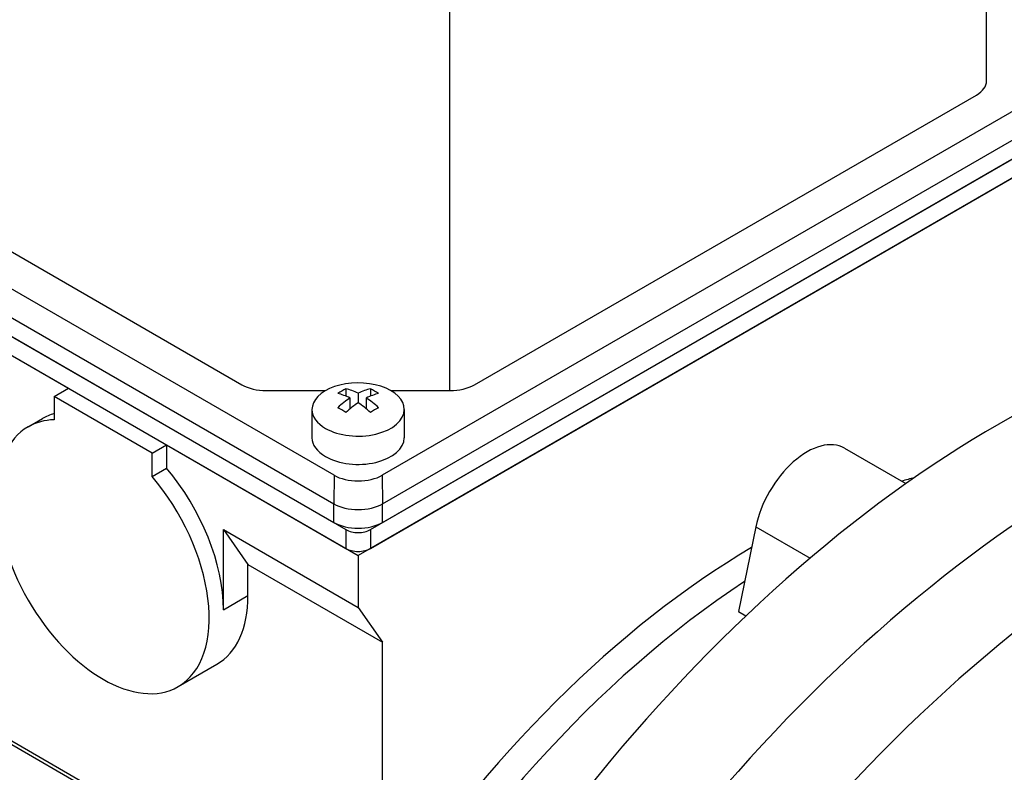
# Model space of a CAD drawing. Extents: x -467 to 3859, y -838 to 2282.
# Drawn here: x 2474 to 2560, y 271 to 336 of the extents above; entities that cross this region are included whole.
import ezdxf

# ---------------------------------------------------------------- set-up
doc = ezdxf.new("R2010")
doc.units = 0
doc.header["$MEASUREMENT"] = 0
doc.layers.add('View', color=7, linetype='Continuous')

msp = doc.modelspace()

# ---------------------------------------------------------------- linework, layer by layer
at = {"layer": 'View'}
for p, q in [((2558.162, 331.077), (2558.163, 340.257)), ((2501.631, 296.905), (2436.577, 334.464)), ((2570.853, 334.464), (2505.8, 296.905)), ((2436.54, 331.993), (2501.594, 294.434)), ((2505.837, 294.434), (2570.89, 331.993)), ((2435.48, 330.972), (2502.655, 292.189)), ((2436.565, 330.374), (2501.619, 292.815)), ((2504.776, 292.189), (2571.951, 330.972)), ((2505.812, 292.815), (2570.866, 330.374)), ((2435.48, 329.339), (2502.655, 290.556)), ((2450.147, 329.853), (2493.644, 304.739)), ((2573.012, 329.952), (2503.715, 289.943)), ((2504.776, 290.556), (2571.951, 329.339)), ((2513.786, 304.739), (2557.284, 329.853)), ((2459.521, 315.459), (2478.613, 304.436)), ((2406.933, 312.425), (2497.26, 260.274)), ((2406.791, 312.197), (2497.118, 260.047)), ((2477.376, 303.722), (2478.613, 304.436)), ((2485.861, 298.823), (2477.376, 303.722)), ((2477.376, 303.722), (2477.376, 301.707)), ((2495.765, 304.232), (2500.887, 304.232)), ((2502.655, 304.391), (2502.655, 303.755)), ((2503.715, 304.003), (2503.715, 303.187)), ((2504.776, 304.391), (2504.776, 303.755)), ((2506.544, 304.232), (2511.665, 304.232)), ((2503.008, 303.595), (2503.008, 302.66)), ((2504.422, 303.595), (2504.422, 302.66)), ((2499.715, 302.599), (2499.715, 300.15)), ((2507.715, 302.599), (2507.715, 300.15)), ((2475.118, 301.1), (2476.356, 301.814)), ((2485.861, 298.823), (2487.098, 299.537)), ((2487.098, 299.537), (2503.715, 289.943)), ((2487.098, 299.537), (2487.098, 297.523)), ((2485.861, 296.808), (2485.861, 298.823)), ((2545.856, 299.247), (2551.176, 296.175)), ((2485.861, 296.808), (2487.098, 297.523)), ((2501.631, 296.905), (2501.594, 294.434)), ((2505.8, 296.905), (2505.837, 294.434)), ((2501.619, 292.815), (2501.594, 294.434)), ((2505.812, 292.815), (2505.837, 294.434)), ((2492.048, 292.189), (2503.715, 285.453)), ((2492.048, 292.189), (2494.169, 289.171)), ((2492.048, 285.248), (2492.048, 292.189)), ((2502.655, 292.189), (2502.655, 290.556)), ((2504.776, 292.189), (2504.776, 290.556)), ((2538.167, 292.428), (2536.667, 285.099)), ((2538.167, 292.428), (2542.867, 289.714)), ((2503.715, 289.943), (2503.715, 285.453)), ((2494.169, 289.171), (2505.837, 282.435)), ((2494.169, 286.473), (2494.169, 289.171)), ((2492.048, 285.248), (2494.169, 286.473)), ((2503.715, 285.453), (2505.837, 282.435)), ((2536.667, 285.099), (2537.318, 284.723)), ((2505.837, 258.803), (2505.837, 282.435)), ((2488.118, 278.583), (2491.477, 280.522))]:
    msp.add_line(p, q, dxfattribs=at)
for centre, major_axis, ratio, start_param, end_param in [((2555.162, 331.077), (3, 0), 0.577349, 5.49779, 6.28318), ((2559.082, 219.602), (-50, -86.603), 0.577352, 3.14159, 6.283185), ((2567.001, 215.03), (-50, -86.603), 0.577352, 3.14159, 6.283185), ((2567.001, 215.03), (-50, -86.603), 0.577352, 3.14159, 6.283185), ((2574.072, 210.947), (-50, -86.603), 0.577352, 3.14159, 6.283185), ((2495.765, 305.964), (3, 0), 0.577349, 3.92699, 4.71239), ((2503.715, 302.599), (-4, 0), 0.577349, -1.03038, 0), ((2503.715, 302.599), (-4, 0), 0.577349, -3.14159, -1.03038), ((2511.665, 305.964), (3, 0), 0.577349, 4.71239, 5.49779), ((2503.362, 297.705), (3.491, -6.047), 0.57735, -3.85532, -3.63647), ((2502.301, 298.725), (-3.354, -5.809), 0.577352, 3.85239, 4.00159), ((2504.069, 298.113), (-3.491, 6.047), 0.57735, 5.56946, 5.78831), ((2503.362, 298.113), (-3.491, -6.047), 0.577352, 3.63647, 3.85532), ((2504.069, 297.705), (3.491, 6.047), 0.577352, -5.7883, -5.56946), ((2505.13, 298.725), (-3.354, 5.809), 0.57735, 5.42318, 5.57239), ((2503.362, 298.113), (-3.491, -6.047), 0.577352, 3.99866, 4.21751), ((2504.069, 297.705), (3.491, 6.047), 0.577352, -5.42612, -5.20727), ((2503.362, 297.705), (3.491, -6.047), 0.57735, -4.2175, -3.99866), ((2504.069, 298.113), (-3.491, 6.047), 0.57735, 5.20727, 5.42612), ((2482.856, 290.556), (-6.5, 11.258), 0.57735, 6.13649, 6.283185), ((2503.715, 302.599), (-4, 0), 0.577349, 0, 0.785395), ((2503.715, 302.599), (-4, 0), 0.577349, -5.49779, -3.14159), ((2502.301, 297.092), (3.354, -5.809), 0.57735, -4.00159, -3.85238), ((2505.13, 297.092), (3.354, 5.809), 0.577352, -5.57239, -5.42318), ((2481.618, 289.841), (-6.5, 11.258), 0.57735, 5.97752, 6.28319), ((2481.618, 289.841), (-6.5, 11.258), 0.57735, 0, 3.14159), ((2503.715, 300.15), (-4, 0), 0.577349, 0, 0.785395), ((2503.715, 300.15), (-4, 0), 0.577349, -5.49779, -3.14159), ((2542.606, 293.618), (-3.25, -5.629), 0.577352, 3.14159, 5.23599), ((2482.856, 290.556), (-6.5, 11.258), 0.57735, 3.92699, 5.01806), ((2503.715, 298.108), (2.948, 0), 0.577349, 3.92699, 5.49779), ((2481.618, 289.841), (-6.5, 11.258), 0.57735, 3.14159, 5.01806), ((2538.364, 231.564), (-36.375, -63.003), 0.577352, 3.6606, 3.68258), ((2503.715, 295.659), (3, 0), 0.577349, 3.92699, 5.49779), ((2503.715, 294.026), (2.965, 0), 0.577349, 3.92699, 5.49779), ((2503.715, 292.801), (1.5, 0), 0.577349, 3.92699, 5.49779), ((2503.715, 291.168), (1.5, 0), 0.577349, 3.92699, 5.49779), ((2538.364, 231.564), (-36.375, -63.003), 0.577352, 3.93795, 4.61151), ((2540.838, 230.135), (-36.625, -63.436), 0.577352, 3.99734, 5.42744), ((2484.977, 291.78), (6.5, -11.258), 0.57735, 0, 0.785405)]:
    msp.add_ellipse(centre, major_axis=major_axis, ratio=ratio, start_param=start_param, end_param=end_param, dxfattribs=at)
msp.add_open_spline([(2511.665, 304.232), (2511.665, 339.954)], degree=1, dxfattribs=at)

doc.saveas('drawing.dxf')
